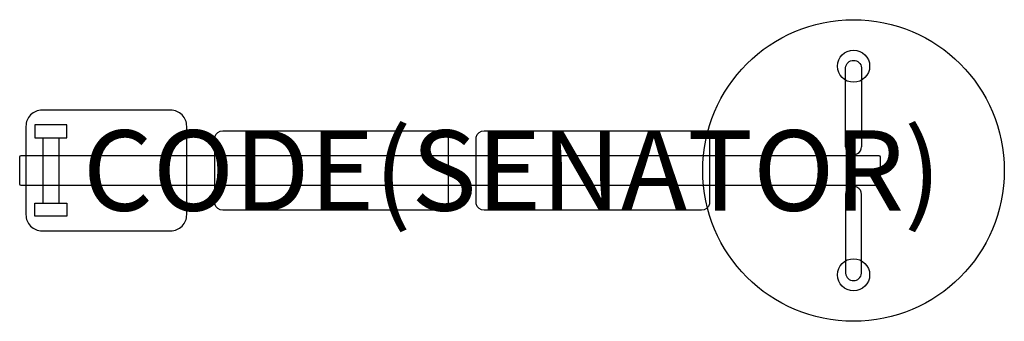
# Model space of a CAD drawing. Units: millimetres. Extents: x -1224 to 1224, y -375 to 375.
import ezdxf
from ezdxf.enums import TextEntityAlignment as Align

# ---------------------------------------------------------------- set-up
doc = ezdxf.new("R2010")
doc.units = ezdxf.units.MM
doc.header["$MEASUREMENT"] = 0
for name, color, linetype in [('(Senator) Construction 2D', 7, 'Continuous'), ('(Senator) Furniture 2D', 7, 'Continuous'), ('(Senator) Furniture Text', 6, 'Continuous')]:
    doc.layers.add(name, color=color, linetype=linetype)
doc.styles.add('Senator', font='swiss.ttf', dxfattribs={"height": 200})

msp = doc.modelspace()

# ---------------------------------------------------------------- linework, layer by layer
at = {"layer": '(Senator) Construction 2D'}
for p, q in [((-1167, 81.5), (-1167, -81.5)), ((-1127, 81.5), (-1127, -81.5)), ((844.5, 39.9), (844.5, 37.5)), ((854.5, 39.9), (854.5, 37.5)), ((844.5, -39.9), (844.5, -37.5)), ((854.5, -39.9), (854.5, -37.5))]:
    msp.add_line(p, q, dxfattribs=at)
for points in [[(829.5, 59.2), (829.5, 255.7, -0.906123), (869.5, 255.7), (869.5, 59.2)], [(829.5, -59.3), (829.5, -255.7, 0.906123), (869.5, -255.7), (869.5, -59.3)]]:
    msp.add_lwpolyline(points, format="xyb", dxfattribs=at)
for points in [[(-1107, 113.5), (-1187, 113.5), (-1187, 81.5), (-1107, 81.5)], [(-1107, -113.5), (-1187, -113.5), (-1187, -81.5), (-1107, -81.5)]]:
    msp.add_lwpolyline(points, close=True, dxfattribs=at)
for centre in [(849.6, 259.3), (849.6, -259.3)]:
    msp.add_circle(centre, 40, dxfattribs=at)
for centre, start, end in [((849.5, 59.2), 180, 0.0002), ((849.5, -59.3), 359.9998, 180)]:
    msp.add_arc(centre, 20, start, end, dxfattribs=at)
at = {"layer": '(Senator) Furniture 2D'}
for points in [[(-809, 110, 0.414215), (-849, 150), (-1169, 150, 0.414216), (-1209, 110), (-1209, -110, 0.414216), (-1169, -150), (-849, -150, 0.414215), (-809, -110)], [(-159, -83.3, -0.35707), (-179, -99), (-719, -99, -0.357072), (-739, -83.3), (-739, 83.3, -0.357072), (-719, 99), (-179, 99, -0.479651), (-159, 75.1)], [(491, -83.3, -0.35707), (471, -99), (-69, -99, -0.357072), (-89, -83.3), (-89, 83.3, -0.357072), (-69, 99), (471, 99, -0.479651), (491, 75.1)], [(-1221, -37.5, -0.414179), (-1224.5, -34), (-1224.5, 34, -0.414179), (-1221, 37.5), (912, 37.5, -0.414179), (915.5, 34), (915.5, -34, -0.414179), (912, -37.5)]]:
    msp.add_lwpolyline(points, format="xyb", close=True, dxfattribs=at)
msp.add_circle((849.5, 0), 375, dxfattribs=at)

# ---------------------------------------------------------------- texts
at = {"layer": '(Senator) Furniture Text', "style": 'Senator', "flags": 8}
msp.add_attdef('CODE(SENATOR)', text='CB2SABPFLT', height=200, dxfattribs=at).set_placement((0, 0), align=Align.MIDDLE_CENTER)

doc.saveas('drawing.dxf')
